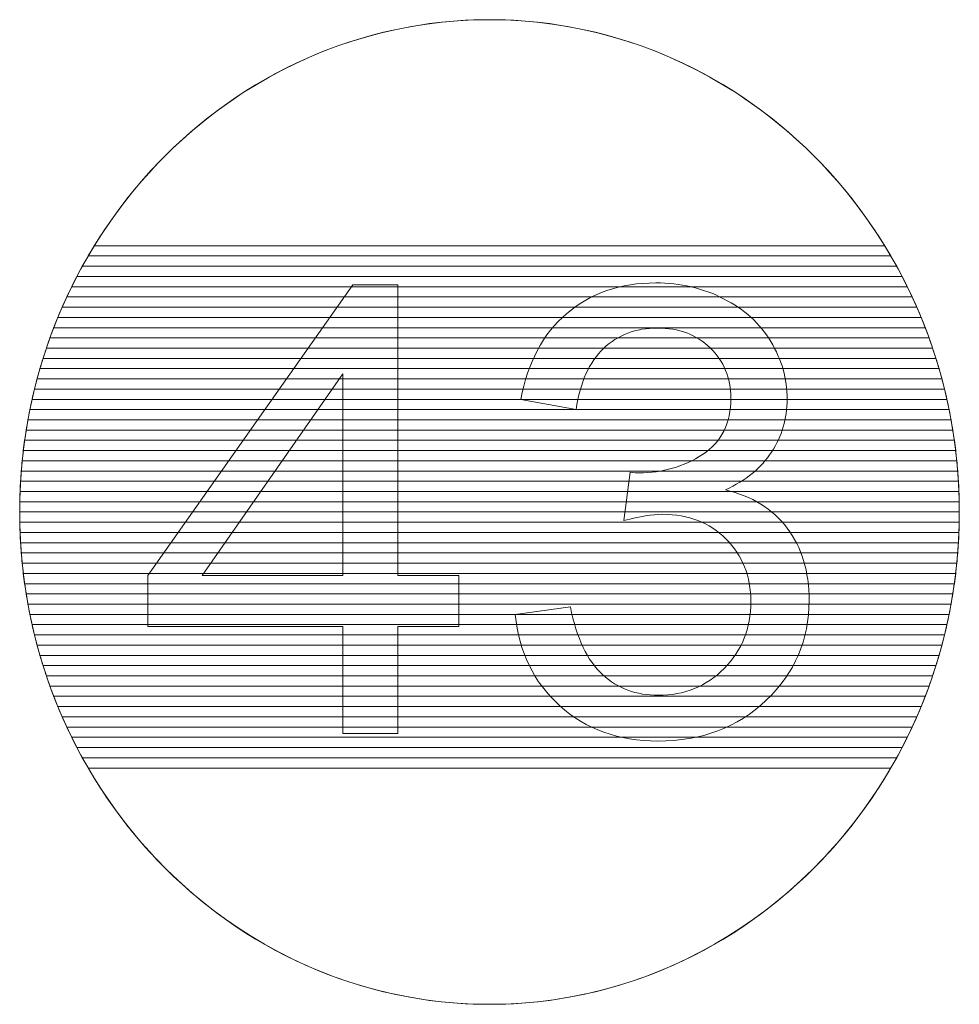
# Model space of a CAD drawing. Units: centimetres. Extents: x -10.4 to 10.5, y -13.8 to 13.1.
# Drawn here: x 8.3 to 9.6, y 11.8 to 13.1 of the extents above; entities that cross this region are included whole.
import ezdxf

# ---------------------------------------------------------------- set-up
doc = ezdxf.new("R2010")
doc.units = ezdxf.units.CM
doc.header["$MEASUREMENT"] = 0
doc.layers.add('PLAN_1', color=7, linetype='Continuous')

msp = doc.modelspace()

# ---------------------------------------------------------------- linework, layer by layer
at = {"layer": 'PLAN_1', "color": 250, "lineweight": 20}
msp.add_open_spline([(8.96792, 13.12302), (9.31853, 13.12302), (9.60275, 12.82526), (9.60275, 12.45796), (9.60275, 12.45796), (9.60275, 12.09066), (9.31853, 11.7929), (8.96792, 11.7929), (8.96792, 11.7929), (8.61731, 11.7929), (8.33309, 12.09066), (8.33309, 12.45796), (8.33309, 12.45796), (8.33309, 12.82526), (8.61731, 13.12302), (8.96792, 13.12302)], degree=3, knots=[0, 0, 0, 0, 0.2, 0.2, 0.2, 0.2, 0.4, 0.4, 0.4, 0.4, 0.6, 0.6, 0.6, 0.6, 1, 1, 1, 1], dxfattribs=at)
at = {"layer": 'PLAN_1', "color": 114, "lineweight": 9}
for points, knots in [([(9.51026, 12.8038), (9.51026, 12.8038), (8.42558, 12.8038), (8.42558, 12.8038), (8.42558, 12.8038), (8.53704, 12.99523), (8.73823, 13.12302), (8.96792, 13.12302), (8.96792, 13.12302), (9.19761, 13.12302), (9.3988, 12.99523), (9.51026, 12.8038)], [0, 0, 0, 0, 0.25, 0.25, 0.25, 0.25, 0.5, 0.5, 0.5, 0.5, 1, 1, 1, 1]), ([(9.5181, 12.78996), (9.5181, 12.78996), (8.41774, 12.78996), (8.41774, 12.78996), (8.41774, 12.78996), (8.4229, 12.79933), (8.42828, 12.80855), (8.43386, 12.81763), (8.43386, 12.81763), (8.43386, 12.81763), (9.50198, 12.81763), (9.50198, 12.81763), (9.50198, 12.81763), (9.50756, 12.80855), (9.51294, 12.79933), (9.5181, 12.78996)], [0, 0, 0, 0, 0.2, 0.2, 0.2, 0.2, 0.4, 0.4, 0.4, 0.4, 0.6, 0.6, 0.6, 0.6, 1, 1, 1, 1]), ([(9.52551, 12.77613), (9.52551, 12.77613), (8.41033, 12.77613), (8.41033, 12.77613), (8.41033, 12.77613), (8.41521, 12.78549), (8.42029, 12.79472), (8.42558, 12.8038), (8.42558, 12.8038), (8.42558, 12.8038), (9.51026, 12.8038), (9.51026, 12.8038), (9.51026, 12.8038), (9.51555, 12.79472), (9.52063, 12.78549), (9.52551, 12.77613)], [0, 0, 0, 0, 0.2, 0.2, 0.2, 0.2, 0.4, 0.4, 0.4, 0.4, 0.6, 0.6, 0.6, 0.6, 1, 1, 1, 1]), ([(9.53251, 12.76229), (9.53251, 12.76229), (8.40333, 12.76229), (8.40333, 12.76229), (8.40333, 12.76229), (8.40793, 12.77164), (8.41273, 12.78087), (8.41774, 12.78996), (8.41774, 12.78996), (8.41774, 12.78996), (9.5181, 12.78996), (9.5181, 12.78996), (9.5181, 12.78996), (9.52311, 12.78087), (9.52791, 12.77164), (9.53251, 12.76229)], [0, 0, 0, 0, 0.2, 0.2, 0.2, 0.2, 0.4, 0.4, 0.4, 0.4, 0.6, 0.6, 0.6, 0.6, 1, 1, 1, 1]), ([(9.53912, 12.74845), (9.53912, 12.74845), (8.39672, 12.74845), (8.39672, 12.74845), (8.39672, 12.74845), (8.40106, 12.75781), (8.40559, 12.76704), (8.41033, 12.77613), (8.41033, 12.77613), (8.41033, 12.77613), (9.52551, 12.77613), (9.52551, 12.77613), (9.52551, 12.77613), (9.53025, 12.76704), (9.53478, 12.75781), (9.53912, 12.74845)], [0, 0, 0, 0, 0.2, 0.2, 0.2, 0.2, 0.4, 0.4, 0.4, 0.4, 0.6, 0.6, 0.6, 0.6, 1, 1, 1, 1]), ([(9.54535, 12.73463), (9.54535, 12.73463), (8.39049, 12.73463), (8.39049, 12.73463), (8.39049, 12.73463), (8.39457, 12.74397), (8.39886, 12.75319), (8.40333, 12.76229), (8.40333, 12.76229), (8.40333, 12.76229), (9.53251, 12.76229), (9.53251, 12.76229), (9.53251, 12.76229), (9.53698, 12.75319), (9.54127, 12.74397), (9.54535, 12.73463)], [0, 0, 0, 0, 0.2, 0.2, 0.2, 0.2, 0.4, 0.4, 0.4, 0.4, 0.6, 0.6, 0.6, 0.6, 1, 1, 1, 1]), ([(9.55121, 12.72079), (9.55121, 12.72079), (8.38463, 12.72079), (8.38463, 12.72079), (8.38463, 12.72079), (8.38847, 12.73012), (8.39249, 12.73936), (8.39672, 12.74845), (8.39672, 12.74845), (8.39672, 12.74845), (9.53912, 12.74845), (9.53912, 12.74845), (9.53912, 12.74845), (9.54335, 12.73936), (9.54737, 12.73012), (9.55121, 12.72079)], [0, 0, 0, 0, 0.2, 0.2, 0.2, 0.2, 0.4, 0.4, 0.4, 0.4, 0.6, 0.6, 0.6, 0.6, 1, 1, 1, 1]), ([(9.55671, 12.70696), (9.55671, 12.70696), (8.37913, 12.70696), (8.37913, 12.70696), (8.37913, 12.70696), (8.38273, 12.71629), (8.3865, 12.72552), (8.39049, 12.73463), (8.39049, 12.73463), (8.39049, 12.73463), (9.54535, 12.73463), (9.54535, 12.73463), (9.54535, 12.73463), (9.54934, 12.72552), (9.55311, 12.71629), (9.55671, 12.70696)], [0, 0, 0, 0, 0.2, 0.2, 0.2, 0.2, 0.4, 0.4, 0.4, 0.4, 0.6, 0.6, 0.6, 0.6, 1, 1, 1, 1]), ([(9.56187, 12.69313), (9.56187, 12.69313), (8.37397, 12.69313), (8.37397, 12.69313), (8.37397, 12.69313), (8.37733, 12.70245), (8.38088, 12.71167), (8.38463, 12.72079), (8.38463, 12.72079), (8.38463, 12.72079), (9.55121, 12.72079), (9.55121, 12.72079), (9.55121, 12.72079), (9.55496, 12.71167), (9.55851, 12.70245), (9.56187, 12.69313)], [0, 0, 0, 0, 0.2, 0.2, 0.2, 0.2, 0.4, 0.4, 0.4, 0.4, 0.6, 0.6, 0.6, 0.6, 1, 1, 1, 1]), ([(9.5667, 12.67929), (9.5667, 12.67929), (8.36914, 12.67929), (8.36914, 12.67929), (8.36914, 12.67929), (8.37228, 12.68861), (8.37561, 12.69783), (8.37913, 12.70696), (8.37913, 12.70696), (8.37913, 12.70696), (9.55671, 12.70696), (9.55671, 12.70696), (9.55671, 12.70696), (9.56023, 12.69783), (9.56356, 12.68861), (9.5667, 12.67929)], [0, 0, 0, 0, 0.2, 0.2, 0.2, 0.2, 0.4, 0.4, 0.4, 0.4, 0.6, 0.6, 0.6, 0.6, 1, 1, 1, 1]), ([(9.5712, 12.66546), (9.5712, 12.66546), (8.36464, 12.66546), (8.36464, 12.66546), (8.36464, 12.66546), (8.36756, 12.67478), (8.37068, 12.684), (8.37397, 12.69313), (8.37397, 12.69313), (8.37397, 12.69313), (9.56187, 12.69313), (9.56187, 12.69313), (9.56187, 12.69313), (9.56516, 12.684), (9.56828, 12.67478), (9.5712, 12.66546)], [0, 0, 0, 0, 0.2, 0.2, 0.2, 0.2, 0.4, 0.4, 0.4, 0.4, 0.6, 0.6, 0.6, 0.6, 1, 1, 1, 1]), ([(9.57537, 12.65163), (9.57537, 12.65163), (8.36047, 12.65163), (8.36047, 12.65163), (8.36047, 12.65163), (8.36317, 12.66094), (8.36606, 12.67016), (8.36914, 12.67929), (8.36914, 12.67929), (8.36914, 12.67929), (9.5667, 12.67929), (9.5667, 12.67929), (9.5667, 12.67929), (9.56978, 12.67016), (9.57267, 12.66094), (9.57537, 12.65163)], [0, 0, 0, 0, 0.2, 0.2, 0.2, 0.2, 0.4, 0.4, 0.4, 0.4, 0.6, 0.6, 0.6, 0.6, 1, 1, 1, 1]), ([(9.57925, 12.63779), (9.57925, 12.63779), (8.35659, 12.63779), (8.35659, 12.63779), (8.35659, 12.63779), (8.35908, 12.64709), (8.36178, 12.65632), (8.36464, 12.66546), (8.36464, 12.66546), (8.36464, 12.66546), (9.5712, 12.66546), (9.5712, 12.66546), (9.5712, 12.66546), (9.57406, 12.65632), (9.57676, 12.64709), (9.57925, 12.63779)], [0, 0, 0, 0, 0.2, 0.2, 0.2, 0.2, 0.4, 0.4, 0.4, 0.4, 0.6, 0.6, 0.6, 0.6, 1, 1, 1, 1]), ([(9.58281, 12.62396), (9.58281, 12.62396), (8.35303, 12.62396), (8.35303, 12.62396), (8.35303, 12.62396), (8.35531, 12.63327), (8.35781, 12.64249), (8.36047, 12.65163), (8.36047, 12.65163), (8.36047, 12.65163), (9.57537, 12.65163), (9.57537, 12.65163), (9.57537, 12.65163), (9.57803, 12.64249), (9.58053, 12.63327), (9.58281, 12.62396)], [0, 0, 0, 0, 0.2, 0.2, 0.2, 0.2, 0.4, 0.4, 0.4, 0.4, 0.6, 0.6, 0.6, 0.6, 1, 1, 1, 1]), ([(9.58603, 12.61012), (9.58603, 12.61012), (8.34981, 12.61012), (8.34981, 12.61012), (8.34981, 12.61012), (8.35189, 12.61942), (8.35414, 12.62864), (8.35659, 12.63779), (8.35659, 12.63779), (8.35659, 12.63779), (9.57925, 12.63779), (9.57925, 12.63779), (9.57925, 12.63779), (9.5817, 12.62864), (9.58395, 12.61942), (9.58603, 12.61012)], [0, 0, 0, 0, 0.2, 0.2, 0.2, 0.2, 0.4, 0.4, 0.4, 0.4, 0.6, 0.6, 0.6, 0.6, 1, 1, 1, 1]), ([(9.58896, 12.59629), (9.58896, 12.59629), (8.34688, 12.59629), (8.34688, 12.59629), (8.34688, 12.59629), (8.34876, 12.60558), (8.35079, 12.61482), (8.35303, 12.62396), (8.35303, 12.62396), (8.35303, 12.62396), (9.58281, 12.62396), (9.58281, 12.62396), (9.58281, 12.62396), (9.58505, 12.61482), (9.58708, 12.60558), (9.58896, 12.59629)], [0, 0, 0, 0, 0.2, 0.2, 0.2, 0.2, 0.4, 0.4, 0.4, 0.4, 0.6, 0.6, 0.6, 0.6, 1, 1, 1, 1]), ([(9.59159, 12.58246), (9.59159, 12.58246), (8.34425, 12.58246), (8.34425, 12.58246), (8.34425, 12.58246), (8.34593, 12.59175), (8.34776, 12.60097), (8.34981, 12.61012), (8.34981, 12.61012), (8.34981, 12.61012), (9.58603, 12.61012), (9.58603, 12.61012), (9.58603, 12.61012), (9.58808, 12.60097), (9.58991, 12.59175), (9.59159, 12.58246)], [0, 0, 0, 0, 0.2, 0.2, 0.2, 0.2, 0.4, 0.4, 0.4, 0.4, 0.6, 0.6, 0.6, 0.6, 1, 1, 1, 1]), ([(9.59395, 12.56862), (9.59395, 12.56862), (8.34189, 12.56862), (8.34189, 12.56862), (8.34189, 12.56862), (8.34338, 12.57791), (8.34504, 12.58714), (8.34688, 12.59629), (8.34688, 12.59629), (8.34688, 12.59629), (9.58896, 12.59629), (9.58896, 12.59629), (9.58896, 12.59629), (9.5908, 12.58714), (9.59246, 12.57791), (9.59395, 12.56862)], [0, 0, 0, 0, 0.2, 0.2, 0.2, 0.2, 0.4, 0.4, 0.4, 0.4, 0.6, 0.6, 0.6, 0.6, 1, 1, 1, 1]), ([(9.59603, 12.55479), (9.59603, 12.55479), (8.33981, 12.55479), (8.33981, 12.55479), (8.33981, 12.55479), (8.3411, 12.56408), (8.34259, 12.5733), (8.34425, 12.58246), (8.34425, 12.58246), (8.34425, 12.58246), (9.59159, 12.58246), (9.59159, 12.58246), (9.59159, 12.58246), (9.59325, 12.5733), (9.59474, 12.56408), (9.59603, 12.55479)], [0, 0, 0, 0, 0.2, 0.2, 0.2, 0.2, 0.4, 0.4, 0.4, 0.4, 0.6, 0.6, 0.6, 0.6, 1, 1, 1, 1]), ([(9.59784, 12.54095), (9.59784, 12.54095), (8.338, 12.54095), (8.338, 12.54095), (8.338, 12.54095), (8.3391, 12.55024), (8.34043, 12.55946), (8.34189, 12.56862), (8.34189, 12.56862), (8.34189, 12.56862), (9.59395, 12.56862), (9.59395, 12.56862), (9.59395, 12.56862), (9.59541, 12.55946), (9.59674, 12.55024), (9.59784, 12.54095)], [0, 0, 0, 0, 0.2, 0.2, 0.2, 0.2, 0.4, 0.4, 0.4, 0.4, 0.6, 0.6, 0.6, 0.6, 1, 1, 1, 1]), ([(9.59934, 12.52711), (9.59934, 12.52711), (8.3365, 12.52711), (8.3365, 12.52711), (8.3365, 12.52711), (8.33742, 12.53641), (8.33853, 12.54562), (8.33981, 12.55479), (8.33981, 12.55479), (8.33981, 12.55479), (9.59603, 12.55479), (9.59603, 12.55479), (9.59603, 12.55479), (9.59731, 12.54562), (9.59842, 12.53641), (9.59934, 12.52711)], [0, 0, 0, 0, 0.2, 0.2, 0.2, 0.2, 0.4, 0.4, 0.4, 0.4, 0.6, 0.6, 0.6, 0.6, 1, 1, 1, 1]), ([(9.60055, 12.51329), (9.60055, 12.51329), (8.33529, 12.51329), (8.33529, 12.51329), (8.33529, 12.51329), (8.33602, 12.52257), (8.33691, 12.53179), (8.338, 12.54095), (8.338, 12.54095), (8.338, 12.54095), (9.59784, 12.54095), (9.59784, 12.54095), (9.59784, 12.54095), (9.59893, 12.53179), (9.59982, 12.52257), (9.60055, 12.51329)], [0, 0, 0, 0, 0.2, 0.2, 0.2, 0.2, 0.4, 0.4, 0.4, 0.4, 0.6, 0.6, 0.6, 0.6, 1, 1, 1, 1]), ([(9.60148, 12.49946), (9.60148, 12.49946), (8.33436, 12.49946), (8.33436, 12.49946), (8.33436, 12.49946), (8.3349, 12.50873), (8.3356, 12.51795), (8.3365, 12.52711), (8.3365, 12.52711), (8.3365, 12.52711), (9.59934, 12.52711), (9.59934, 12.52711), (9.59934, 12.52711), (9.60024, 12.51795), (9.60094, 12.50873), (9.60148, 12.49946)], [0, 0, 0, 0, 0.2, 0.2, 0.2, 0.2, 0.4, 0.4, 0.4, 0.4, 0.6, 0.6, 0.6, 0.6, 1, 1, 1, 1]), ([(9.60216, 12.48562), (9.60216, 12.48562), (8.33368, 12.48562), (8.33368, 12.48562), (8.33368, 12.48562), (8.33404, 12.49489), (8.33457, 12.50412), (8.33529, 12.51329), (8.33529, 12.51329), (8.33529, 12.51329), (9.60055, 12.51329), (9.60055, 12.51329), (9.60055, 12.51329), (9.60127, 12.50412), (9.6018, 12.49489), (9.60216, 12.48562)], [0, 0, 0, 0, 0.2, 0.2, 0.2, 0.2, 0.4, 0.4, 0.4, 0.4, 0.6, 0.6, 0.6, 0.6, 1, 1, 1, 1]), ([(9.60258, 12.47179), (9.60258, 12.47179), (8.33326, 12.47179), (8.33326, 12.47179), (8.33326, 12.47179), (8.33344, 12.48107), (8.33382, 12.49028), (8.33436, 12.49946), (8.33436, 12.49946), (8.33436, 12.49946), (9.60148, 12.49946), (9.60148, 12.49946), (9.60148, 12.49946), (9.60202, 12.49028), (9.6024, 12.48107), (9.60258, 12.47179)], [0, 0, 0, 0, 0.2, 0.2, 0.2, 0.2, 0.4, 0.4, 0.4, 0.4, 0.6, 0.6, 0.6, 0.6, 1, 1, 1, 1]), ([(9.60275, 12.45796), (9.60275, 12.45796), (8.33309, 12.45796), (8.33309, 12.45796), (8.33309, 12.45796), (8.33309, 12.46723), (8.33332, 12.47644), (8.33368, 12.48562), (8.33368, 12.48562), (8.33368, 12.48562), (9.60216, 12.48562), (9.60216, 12.48562), (9.60216, 12.48562), (9.60252, 12.47644), (9.60275, 12.46723), (9.60275, 12.45796)], [0, 0, 0, 0, 0.2, 0.2, 0.2, 0.2, 0.4, 0.4, 0.4, 0.4, 0.6, 0.6, 0.6, 0.6, 1, 1, 1, 1]), ([(9.60258, 12.44412), (9.60258, 12.44412), (8.33326, 12.44412), (8.33326, 12.44412), (8.33326, 12.44412), (8.33318, 12.44872), (8.33309, 12.45333), (8.33309, 12.45796), (8.33309, 12.45796), (8.33309, 12.46258), (8.33318, 12.46719), (8.33326, 12.47179), (8.33326, 12.47179), (8.33326, 12.47179), (9.60258, 12.47179), (9.60258, 12.47179), (9.60258, 12.47179), (9.60266, 12.46719), (9.60275, 12.46258), (9.60275, 12.45796), (9.60275, 12.45796), (9.60275, 12.45333), (9.60266, 12.44872), (9.60258, 12.44412)], [0, 0, 0, 0, 0.1428571, 0.1428571, 0.1428571, 0.1428571, 0.2857143, 0.2857143, 0.2857143, 0.2857143, 0.4285714, 0.4285714, 0.4285714, 0.4285714, 0.5714286, 0.5714286, 0.5714286, 0.5714286, 0.7142857, 0.7142857, 0.7142857, 0.7142857, 1, 1, 1, 1])]:
    msp.add_open_spline(points, degree=3, knots=knots, dxfattribs=at)
at = {"layer": 'PLAN_1', "color": 251, "lineweight": 9}
for points, knots in [([(8.76973, 12.15866), (8.76973, 12.15866), (8.76973, 12.30344), (8.76973, 12.30344), (8.76973, 12.30344), (8.76973, 12.30344), (8.50642, 12.30344), (8.50642, 12.30344), (8.50642, 12.30344), (8.50642, 12.30344), (8.50642, 12.37202), (8.50642, 12.37202), (8.50642, 12.37202), (8.50642, 12.37202), (8.78328, 12.76488), (8.78328, 12.76488), (8.78328, 12.76488), (8.78328, 12.76488), (8.84424, 12.76488), (8.84424, 12.76488), (8.84424, 12.76488), (8.84424, 12.76488), (8.84424, 12.37202), (8.84424, 12.37202), (8.84424, 12.37202), (8.84424, 12.37202), (8.92637, 12.37202), (8.92637, 12.37202), (8.92637, 12.37202), (8.92637, 12.37202), (8.92637, 12.30344), (8.92637, 12.30344), (8.92637, 12.30344), (8.92637, 12.30344), (8.84424, 12.30344), (8.84424, 12.30344), (8.84424, 12.30344), (8.84424, 12.30344), (8.84424, 12.15866), (8.84424, 12.15866), (8.84424, 12.15866), (8.84424, 12.15866), (8.76973, 12.15866), (8.76973, 12.15866)], [0, 0, 0, 0, 0.0833333, 0.0833333, 0.0833333, 0.0833333, 0.1666667, 0.1666667, 0.1666667, 0.1666667, 0.25, 0.25, 0.25, 0.25, 0.3333333, 0.3333333, 0.3333333, 0.3333333, 0.4166667, 0.4166667, 0.4166667, 0.4166667, 0.5, 0.5, 0.5, 0.5, 0.5833333, 0.5833333, 0.5833333, 0.5833333, 0.6666667, 0.6666667, 0.6666667, 0.6666667, 0.75, 0.75, 0.75, 0.75, 0.8333333, 0.8333333, 0.8333333, 0.8333333, 1, 1, 1, 1]), ([(9.00271, 12.31953), (9.00271, 12.31953), (9.07722, 12.32969), (9.07722, 12.32969), (9.07722, 12.32969), (9.08582, 12.28734), (9.10022, 12.25687), (9.12068, 12.23825), (9.12068, 12.23825), (9.14114, 12.21962), (9.16626, 12.21031), (9.19603, 12.21031), (9.19603, 12.21031), (9.23131, 12.21031), (9.26109, 12.22244), (9.28507, 12.2467), (9.28507, 12.2467), (9.30906, 12.27098), (9.32106, 12.30104), (9.32106, 12.33688), (9.32106, 12.33688), (9.32106, 12.37103), (9.30991, 12.39926), (9.28747, 12.42155), (9.28747, 12.42155), (9.26518, 12.44371), (9.23681, 12.45485), (9.20224, 12.45485), (9.20224, 12.45485), (9.18813, 12.45485), (9.17063, 12.45203), (9.14961, 12.44653), (9.14961, 12.44653), (9.14961, 12.44653), (9.15793, 12.51172), (9.15793, 12.51172), (9.15793, 12.51172), (9.16287, 12.51116), (9.16696, 12.51087), (9.16993, 12.51087), (9.16993, 12.51087), (9.20182, 12.51087), (9.23032, 12.5192), (9.25586, 12.53571), (9.25586, 12.53571), (9.28126, 12.55222), (9.29396, 12.57762), (9.29396, 12.61191), (9.29396, 12.61191), (9.29396, 12.63914), (9.28465, 12.66172), (9.26617, 12.67964), (9.26617, 12.67964), (9.24768, 12.69757), (9.22383, 12.70646), (9.19462, 12.70646), (9.19462, 12.70646), (9.16555, 12.70646), (9.14142, 12.69728), (9.12209, 12.67893), (9.12209, 12.67893), (9.10276, 12.66059), (9.09034, 12.63308), (9.08484, 12.59639), (9.08484, 12.59639), (9.08484, 12.59639), (9.01033, 12.60994), (9.01033, 12.60994), (9.01033, 12.60994), (9.0195, 12.65989), (9.0401, 12.69869), (9.07242, 12.72621), (9.07242, 12.72621), (9.10459, 12.75373), (9.14481, 12.76742), (9.19279, 12.76742), (9.19279, 12.76742), (9.22581, 12.76742), (9.25629, 12.76035), (9.28409, 12.74611), (9.28409, 12.74611), (9.31203, 12.732), (9.33333, 12.71266), (9.34801, 12.68825), (9.34801, 12.68825), (9.36283, 12.6637), (9.37016, 12.63773), (9.37016, 12.61022), (9.37016, 12.61022), (9.37016, 12.58411), (9.36311, 12.5604), (9.34914, 12.53896), (9.34914, 12.53896), (9.33503, 12.51751), (9.31414, 12.50043), (9.28663, 12.48773), (9.28663, 12.48773), (9.32247, 12.47954), (9.35027, 12.46233), (9.37016, 12.43623), (9.37016, 12.43623), (9.38992, 12.41026), (9.3998, 12.37752), (9.3998, 12.33844), (9.3998, 12.33844), (9.3998, 12.28552), (9.38047, 12.2405), (9.34194, 12.20367), (9.34194, 12.20367), (9.30328, 12.16684), (9.25445, 12.1485), (9.19547, 12.1485), (9.19547, 12.1485), (9.14227, 12.1485), (9.0981, 12.16445), (9.06296, 12.1962), (9.06296, 12.1962), (9.02769, 12.22795), (9.00765, 12.26901), (9.00271, 12.31953)], [0, 0, 0, 0, 0.0322581, 0.0322581, 0.0322581, 0.0322581, 0.0645161, 0.0645161, 0.0645161, 0.0645161, 0.0967742, 0.0967742, 0.0967742, 0.0967742, 0.1290323, 0.1290323, 0.1290323, 0.1290323, 0.1612903, 0.1612903, 0.1612903, 0.1612903, 0.1935484, 0.1935484, 0.1935484, 0.1935484, 0.2258065, 0.2258065, 0.2258065, 0.2258065, 0.2580645, 0.2580645, 0.2580645, 0.2580645, 0.2903226, 0.2903226, 0.2903226, 0.2903226, 0.3225806, 0.3225806, 0.3225806, 0.3225806, 0.3548387, 0.3548387, 0.3548387, 0.3548387, 0.3870968, 0.3870968, 0.3870968, 0.3870968, 0.4193548, 0.4193548, 0.4193548, 0.4193548, 0.4516129, 0.4516129, 0.4516129, 0.4516129, 0.483871, 0.483871, 0.483871, 0.483871, 0.516129, 0.516129, 0.516129, 0.516129, 0.5483871, 0.5483871, 0.5483871, 0.5483871, 0.5806452, 0.5806452, 0.5806452, 0.5806452, 0.6129032, 0.6129032, 0.6129032, 0.6129032, 0.6451613, 0.6451613, 0.6451613, 0.6451613, 0.6774194, 0.6774194, 0.6774194, 0.6774194, 0.7096774, 0.7096774, 0.7096774, 0.7096774, 0.7419355, 0.7419355, 0.7419355, 0.7419355, 0.7741935, 0.7741935, 0.7741935, 0.7741935, 0.8064516, 0.8064516, 0.8064516, 0.8064516, 0.8387097, 0.8387097, 0.8387097, 0.8387097, 0.8709677, 0.8709677, 0.8709677, 0.8709677, 0.9032258, 0.9032258, 0.9032258, 0.9032258, 0.9354839, 0.9354839, 0.9354839, 0.9354839, 1, 1, 1, 1]), ([(8.76973, 12.37202), (8.76973, 12.37202), (8.76973, 12.64479), (8.76973, 12.64479), (8.76973, 12.64479), (8.76973, 12.64479), (8.57966, 12.37202), (8.57966, 12.37202), (8.57966, 12.37202), (8.57966, 12.37202), (8.76973, 12.37202), (8.76973, 12.37202)], [0, 0, 0, 0, 0.25, 0.25, 0.25, 0.25, 0.5, 0.5, 0.5, 0.5, 1, 1, 1, 1])]:
    msp.add_open_spline(points, degree=3, knots=knots, dxfattribs=at)
at = {"layer": 'PLAN_1', "color": 95, "lineweight": 9}
for points in [[(9.60216, 12.43029), (9.60216, 12.43029), (8.33368, 12.43029), (8.33368, 12.43029), (8.33368, 12.43029), (8.33332, 12.43947), (8.33309, 12.44869), (8.33309, 12.45796), (8.33309, 12.45796), (8.33309, 12.45796), (9.60275, 12.45796), (9.60275, 12.45796), (9.60275, 12.45796), (9.60275, 12.44869), (9.60252, 12.43947), (9.60216, 12.43029)], [(9.60148, 12.41645), (9.60148, 12.41645), (8.33436, 12.41645), (8.33436, 12.41645), (8.33436, 12.41645), (8.33382, 12.42563), (8.33345, 12.43485), (8.33326, 12.44412), (8.33326, 12.44412), (8.33326, 12.44412), (9.60258, 12.44412), (9.60258, 12.44412), (9.60258, 12.44412), (9.60239, 12.43485), (9.60202, 12.42563), (9.60148, 12.41645)]]:
    msp.add_open_spline(points, degree=3, knots=[0, 0, 0, 0, 0.2, 0.2, 0.2, 0.2, 0.4, 0.4, 0.4, 0.4, 0.6, 0.6, 0.6, 0.6, 1, 1, 1, 1], dxfattribs=at)
at = {"layer": 'PLAN_1', "color": 85, "lineweight": 9}
for points in [[(9.60055, 12.40262), (9.60055, 12.40262), (8.33529, 12.40262), (8.33529, 12.40262), (8.33529, 12.40262), (8.33457, 12.41179), (8.33405, 12.42102), (8.33368, 12.43029), (8.33368, 12.43029), (8.33368, 12.43029), (9.60216, 12.43029), (9.60216, 12.43029), (9.60216, 12.43029), (9.60179, 12.42102), (9.60127, 12.41179), (9.60055, 12.40262)], [(9.59934, 12.38879), (9.59934, 12.38879), (8.3365, 12.38879), (8.3365, 12.38879), (8.3365, 12.38879), (8.3356, 12.39795), (8.33491, 12.40718), (8.33436, 12.41645), (8.33436, 12.41645), (8.33436, 12.41645), (9.60148, 12.41645), (9.60148, 12.41645), (9.60148, 12.41645), (9.60093, 12.40718), (9.60024, 12.39795), (9.59934, 12.38879)]]:
    msp.add_open_spline(points, degree=3, knots=[0, 0, 0, 0, 0.2, 0.2, 0.2, 0.2, 0.4, 0.4, 0.4, 0.4, 0.6, 0.6, 0.6, 0.6, 1, 1, 1, 1], dxfattribs=at)
at = {"layer": 'PLAN_1', "color": 75, "lineweight": 9}
for points in [[(9.59783, 12.37495), (9.59783, 12.37495), (8.33801, 12.37495), (8.33801, 12.37495), (8.33801, 12.37495), (8.33692, 12.38412), (8.33603, 12.39334), (8.33529, 12.40262), (8.33529, 12.40262), (8.33529, 12.40262), (9.60055, 12.40262), (9.60055, 12.40262), (9.60055, 12.40262), (9.59981, 12.39334), (9.59892, 12.38412), (9.59783, 12.37495)], [(9.59603, 12.36112), (9.59603, 12.36112), (8.33981, 12.36112), (8.33981, 12.36112), (8.33981, 12.36112), (8.33853, 12.37029), (8.33742, 12.3795), (8.3365, 12.38879), (8.3365, 12.38879), (8.3365, 12.38879), (9.59934, 12.38879), (9.59934, 12.38879), (9.59934, 12.38879), (9.59842, 12.3795), (9.59731, 12.37029), (9.59603, 12.36112)]]:
    msp.add_open_spline(points, degree=3, knots=[0, 0, 0, 0, 0.2, 0.2, 0.2, 0.2, 0.4, 0.4, 0.4, 0.4, 0.6, 0.6, 0.6, 0.6, 1, 1, 1, 1], dxfattribs=at)
at = {"layer": 'PLAN_1', "color": 65, "lineweight": 9}
msp.add_open_spline([(9.59395, 12.34729), (9.59395, 12.34729), (8.34189, 12.34729), (8.34189, 12.34729), (8.34189, 12.34729), (8.34043, 12.35645), (8.33912, 12.36567), (8.33801, 12.37495), (8.33801, 12.37495), (8.33801, 12.37495), (9.59783, 12.37495), (9.59783, 12.37495), (9.59783, 12.37495), (9.59672, 12.36567), (9.59541, 12.35645), (9.59395, 12.34729)], degree=3, knots=[0, 0, 0, 0, 0.2, 0.2, 0.2, 0.2, 0.4, 0.4, 0.4, 0.4, 0.6, 0.6, 0.6, 0.6, 1, 1, 1, 1], dxfattribs=at)
at = {"layer": 'PLAN_1', "color": 45, "lineweight": 9}
for points in [[(9.59159, 12.33345), (9.59159, 12.33345), (8.34425, 12.33345), (8.34425, 12.33345), (8.34425, 12.33345), (8.34259, 12.34261), (8.34111, 12.35183), (8.33981, 12.36112), (8.33981, 12.36112), (8.33981, 12.36112), (9.59603, 12.36112), (9.59603, 12.36112), (9.59603, 12.36112), (9.59473, 12.35183), (9.59325, 12.34261), (9.59159, 12.33345)], [(9.58895, 12.31962), (9.58895, 12.31962), (8.34689, 12.31962), (8.34689, 12.31962), (8.34689, 12.31962), (8.34504, 12.32878), (8.34338, 12.338), (8.34189, 12.34729), (8.34189, 12.34729), (8.34189, 12.34729), (9.59395, 12.34729), (9.59395, 12.34729), (9.59395, 12.34729), (9.59246, 12.338), (9.5908, 12.32878), (9.58895, 12.31962)], [(9.58603, 12.30579), (9.58603, 12.30579), (8.34981, 12.30579), (8.34981, 12.30579), (8.34981, 12.30579), (8.34777, 12.31494), (8.34593, 12.32417), (8.34425, 12.33345), (8.34425, 12.33345), (8.34425, 12.33345), (9.59159, 12.33345), (9.59159, 12.33345), (9.59159, 12.33345), (9.58991, 12.32417), (9.58807, 12.31494), (9.58603, 12.30579)], [(9.58281, 12.29195), (9.58281, 12.29195), (8.35303, 12.29195), (8.35303, 12.29195), (8.35303, 12.29195), (8.35079, 12.30109), (8.34876, 12.31033), (8.34689, 12.31962), (8.34689, 12.31962), (8.34689, 12.31962), (9.58895, 12.31962), (9.58895, 12.31962), (9.58895, 12.31962), (9.58708, 12.31033), (9.58505, 12.30109), (9.58281, 12.29195)], [(9.57925, 12.27812), (9.57925, 12.27812), (8.35659, 12.27812), (8.35659, 12.27812), (8.35659, 12.27812), (8.35414, 12.28726), (8.35189, 12.29649), (8.34981, 12.30579), (8.34981, 12.30579), (8.34981, 12.30579), (9.58603, 12.30579), (9.58603, 12.30579), (9.58603, 12.30579), (9.58395, 12.29649), (9.5817, 12.28726), (9.57925, 12.27812)]]:
    msp.add_open_spline(points, degree=3, knots=[0, 0, 0, 0, 0.2, 0.2, 0.2, 0.2, 0.4, 0.4, 0.4, 0.4, 0.6, 0.6, 0.6, 0.6, 1, 1, 1, 1], dxfattribs=at)
at = {"layer": 'PLAN_1', "color": 35, "lineweight": 9}
for points in [[(9.57537, 12.26428), (9.57537, 12.26428), (8.36047, 12.26428), (8.36047, 12.26428), (8.36047, 12.26428), (8.35782, 12.27343), (8.35532, 12.28264), (8.35303, 12.29195), (8.35303, 12.29195), (8.35303, 12.29195), (9.58281, 12.29195), (9.58281, 12.29195), (9.58281, 12.29195), (9.58052, 12.28264), (9.57802, 12.27343), (9.57537, 12.26428)], [(9.57119, 12.25045), (9.57119, 12.25045), (8.36465, 12.25045), (8.36465, 12.25045), (8.36465, 12.25045), (8.36179, 12.25959), (8.35908, 12.26881), (8.35659, 12.27812), (8.35659, 12.27812), (8.35659, 12.27812), (9.57925, 12.27812), (9.57925, 12.27812), (9.57925, 12.27812), (9.57676, 12.26881), (9.57405, 12.25959), (9.57119, 12.25045)], [(9.5667, 12.23662), (9.5667, 12.23662), (8.36914, 12.23662), (8.36914, 12.23662), (8.36914, 12.23662), (8.36606, 12.24575), (8.36317, 12.25497), (8.36047, 12.26428), (8.36047, 12.26428), (8.36047, 12.26428), (9.57537, 12.26428), (9.57537, 12.26428), (9.57537, 12.26428), (9.57267, 12.25497), (9.56978, 12.24575), (9.5667, 12.23662)], [(9.56187, 12.22278), (9.56187, 12.22278), (8.37397, 12.22278), (8.37397, 12.22278), (8.37397, 12.22278), (8.37068, 12.23191), (8.36757, 12.24113), (8.36465, 12.25045), (8.36465, 12.25045), (8.36465, 12.25045), (9.57119, 12.25045), (9.57119, 12.25045), (9.57119, 12.25045), (9.56827, 12.24113), (9.56516, 12.23191), (9.56187, 12.22278)]]:
    msp.add_open_spline(points, degree=3, knots=[0, 0, 0, 0, 0.2, 0.2, 0.2, 0.2, 0.4, 0.4, 0.4, 0.4, 0.6, 0.6, 0.6, 0.6, 1, 1, 1, 1], dxfattribs=at)
at = {"layer": 'PLAN_1', "color": 13, "lineweight": 9}
for points in [[(9.55671, 12.20895), (9.55671, 12.20895), (8.37913, 12.20895), (8.37913, 12.20895), (8.37913, 12.20895), (8.37561, 12.21807), (8.37228, 12.2273), (8.36914, 12.23662), (8.36914, 12.23662), (8.36914, 12.23662), (9.5667, 12.23662), (9.5667, 12.23662), (9.5667, 12.23662), (9.56356, 12.2273), (9.56023, 12.21807), (9.55671, 12.20895)], [(9.5512, 12.19511), (9.5512, 12.19511), (8.38464, 12.19511), (8.38464, 12.19511), (8.38464, 12.19511), (8.38089, 12.20424), (8.37733, 12.21346), (8.37397, 12.22278), (8.37397, 12.22278), (8.37397, 12.22278), (9.56187, 12.22278), (9.56187, 12.22278), (9.56187, 12.22278), (9.55851, 12.21346), (9.55495, 12.20424), (9.5512, 12.19511)], [(9.54534, 12.18127), (9.54534, 12.18127), (8.3905, 12.18127), (8.3905, 12.18127), (8.3905, 12.18127), (8.38652, 12.19039), (8.38273, 12.19962), (8.37913, 12.20895), (8.37913, 12.20895), (8.37913, 12.20895), (9.55671, 12.20895), (9.55671, 12.20895), (9.55671, 12.20895), (9.55311, 12.19962), (9.54932, 12.19039), (9.54534, 12.18127)], [(9.53912, 12.16745), (9.53912, 12.16745), (8.39672, 12.16745), (8.39672, 12.16745), (8.39672, 12.16745), (8.39249, 12.17656), (8.38848, 12.18579), (8.38464, 12.19511), (8.38464, 12.19511), (8.38464, 12.19511), (9.5512, 12.19511), (9.5512, 12.19511), (9.5512, 12.19511), (9.54736, 12.18579), (9.54335, 12.17656), (9.53912, 12.16745)], [(9.53251, 12.15362), (9.53251, 12.15362), (8.40333, 12.15362), (8.40333, 12.15362), (8.40333, 12.15362), (8.39885, 12.16272), (8.39458, 12.17194), (8.3905, 12.18127), (8.3905, 12.18127), (8.3905, 12.18127), (9.54534, 12.18127), (9.54534, 12.18127), (9.54534, 12.18127), (9.54126, 12.17194), (9.53699, 12.16272), (9.53251, 12.15362)], [(9.52551, 12.13978), (9.52551, 12.13978), (8.41033, 12.13978), (8.41033, 12.13978), (8.41033, 12.13978), (8.40559, 12.14887), (8.40106, 12.15811), (8.39672, 12.16745), (8.39672, 12.16745), (8.39672, 12.16745), (9.53912, 12.16745), (9.53912, 12.16745), (9.53912, 12.16745), (9.53478, 12.15811), (9.53025, 12.14887), (9.52551, 12.13978)]]:
    msp.add_open_spline(points, degree=3, knots=[0, 0, 0, 0, 0.2, 0.2, 0.2, 0.2, 0.4, 0.4, 0.4, 0.4, 0.6, 0.6, 0.6, 0.6, 1, 1, 1, 1], dxfattribs=at)
at = {"layer": 'PLAN_1', "color": 20, "lineweight": 9}
msp.add_open_spline([(9.51809, 12.12595), (9.51809, 12.12595), (8.41775, 12.12595), (8.41775, 12.12595), (8.41775, 12.12595), (8.41274, 12.13504), (8.40793, 12.14427), (8.40333, 12.15362), (8.40333, 12.15362), (8.40333, 12.15362), (9.53251, 12.15362), (9.53251, 12.15362), (9.53251, 12.15362), (9.52791, 12.14427), (9.5231, 12.13504), (9.51809, 12.12595)], degree=3, knots=[0, 0, 0, 0, 0.2, 0.2, 0.2, 0.2, 0.4, 0.4, 0.4, 0.4, 0.6, 0.6, 0.6, 0.6, 1, 1, 1, 1], dxfattribs=at)
at = {"layer": 'PLAN_1', "color": 240, "lineweight": 9}
for points, knots in [([(9.51026, 12.11212), (9.51026, 12.11212), (8.42558, 12.11212), (8.42558, 12.11212), (8.42558, 12.11212), (8.42029, 12.1212), (8.41521, 12.13042), (8.41033, 12.13978), (8.41033, 12.13978), (8.41033, 12.13978), (9.52551, 12.13978), (9.52551, 12.13978), (9.52551, 12.13978), (9.52063, 12.13042), (9.51555, 12.1212), (9.51026, 12.11212)], [0, 0, 0, 0, 0.2, 0.2, 0.2, 0.2, 0.4, 0.4, 0.4, 0.4, 0.6, 0.6, 0.6, 0.6, 1, 1, 1, 1]), ([(8.41775, 12.12595), (8.41775, 12.12595), (9.51809, 12.12595), (9.51809, 12.12595), (9.51809, 12.12595), (9.40839, 11.92688), (9.2031, 11.7929), (8.96792, 11.7929), (8.96792, 11.7929), (8.73274, 11.7929), (8.52745, 11.92688), (8.41775, 12.12595)], [0, 0, 0, 0, 0.25, 0.25, 0.25, 0.25, 0.5, 0.5, 0.5, 0.5, 1, 1, 1, 1])]:
    msp.add_open_spline(points, degree=3, knots=knots, dxfattribs=at)

doc.saveas('drawing.dxf')
